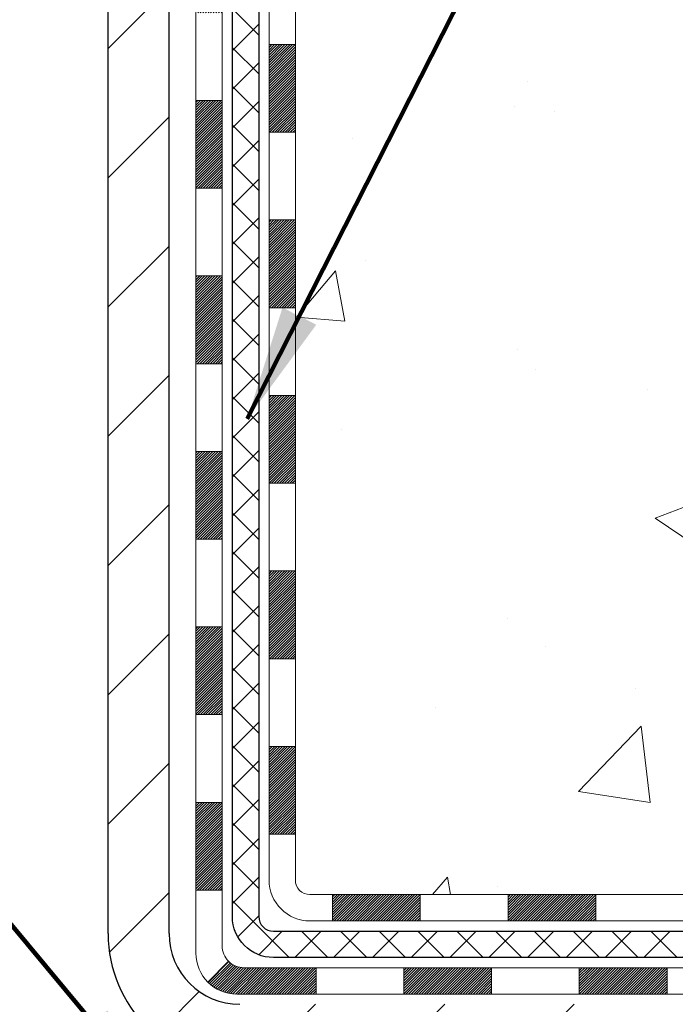
# Model space of a CAD drawing. Extents: x -7 to 3254, y -7 to 1977.
# Drawn here: x 25 to 26, y 10 to 13 of the extents above; entities that cross this region are included whole.
import ezdxf

# ---------------------------------------------------------------- set-up
doc = ezdxf.new("R2010")
doc.units = 0
doc.header["$LTSCALE"] = 5
doc.header["$MEASUREMENT"] = 0
for name, color, linetype, lineweight in [('CONCRETE - H', 130, 'CONTINUOUS', 9), ('DECK COAT - H', 20, 'CONTINUOUS', 20), ('DECK COAT - L', 22, 'CONTINUOUS', 18), ('MIG FOOT - H', 251, 'CONTINUOUS', 20), ('MIG FOOT - L', 7, 'CONTINUOUS', 30), ('PVC SIDESHEET - H', 170, 'CONTINUOUS', 20), ('PVC SIDESHEET - L', 150, 'CONTINUOUS', 25), ('TEXT - 4', 241, 'CONTINUOUS', 25)]:
    doc.layers.add(name, color=color, linetype=linetype, lineweight=lineweight)
doc.styles.add('ROMANS', font='romans', dxfattribs={"width": 0.9})
doc.dimstyles.get("Standard").update_dxf_attribs({"dimtxt": 0.18, "dimasz": 0.18, "dimexe": 0.18, "dimexo": 0.0625, "dimgap": 0.09, "dimtad": 0, "dimtih": 1, "dimtoh": 1, "dimdec": 4, "dimzin": 0, "dimdsep": 46, "dimtxsty": 'Standard', "dimcen": 0.09, "dimadec": 0, "dimazin": 0, "dimtfac": 1, "dimtdec": 4, "dimtofl": 0, "dimtmove": 0, "dimatfit": 3, "dimfxl": 1, "dimtolj": 1, "dimtzin": 0, "dimarcsym": 0})

msp = doc.modelspace()

# ---------------------------------------------------------------- hatches: boundary and pattern name
at = {"layer": 'CONCRETE - H'}
h = msp.add_hatch(dxfattribs=at)
h.set_pattern_fill('AR-CONC', color=256, scale=0.217)
h.set_pattern_definition([(49.99999999999999, (0, 0), (1.556454596243635, -0.1361721329122314), [0.16275, -1.79025]), (355, (0, 0), (-0.30109039394021, 1.632256930129026), [0.1302, -1.4322]), (100.45144446, (0.12970454777, -0.01134767648), (1.255364197397833, 1.496084780401926), [0.13831621664, -1.52147838304]), (46.18420000000002, (0, 0.434), (2.315913687557312, -0.3591768393209761), [0.244125, -2.685375]), (96.63563549, (0.19299273665, 0.40406852381), (2.028216422113076, 2.113837363680775), [0.20747444214, -2.282218859199999]), (351.1841639899999, (0, 0.434), (2.028216420768858, 2.113837362585878), [0.1953, -2.14830000217]), (21, (0.217, 0.3255), (1.295288303097062, -0.8736829927437852), [0.16275, -1.79025]), (326.0000000000001, (0.217, 0.3255), (0.5279942702698324, 1.573575597751671), [0.1302, -1.4322]), (71.45144474, (0.32494069118, 0.25269308442), (1.823282557504037, 0.6998926015897878), [0.1383162123, -1.52147838304]), (37.50000000000001, (0, 0), (0.02638688603852075, 0.7223796628139459), [0, -1.41484, 0, -1.4539, 0, -1.437625]), (7.499999999999999, (0, 0), (0.5708608962494625, 0.8558734147847217), [0, -0.82894, 0, -1.38229, 0, -0.547925]), (327.5, (-0.48391, 0), (1.158394686494127, -0.04894407166360407), [0, -0.5425, 0, -1.6926, 0, -2.24595]), (317.5, (-0.70091, 0), (1.265513987472978, 0.2172278116611295), [0, -0.70525, 0, -1.12406, 0, -1.59495])])
h.paths.add_polyline_path([(27.71179746864412, 14.17886453897778), (34.45651175435841, 14.17886453897778), (34.45651175435841, 15.67719787231111), (27.71179746864412, 15.67719787231111)], flags=9)
h.paths.add_polyline_path([(30.60170071972475, 11.59568748689976), (37.46598643401046, 11.59568748689976), (37.46598643401046, 13.0940208202331), (30.60170071972475, 13.0940208202331)], flags=9)
edge = h.paths.add_edge_path()
edge.add_line((34.31693532227305, 21.4289828247455), (34.32359207671725, 21.36103768183168))
edge.add_line((34.32359207671725, 21.36103768183168), (34.32666625377839, 21.2943335473982))
edge.add_line((34.32666625377839, 21.2943335473982), (34.3262406285232, 21.22886091212241))
edge.add_line((34.3262406285232, 21.22886091212241), (34.32239797601839, 21.16461026668165))
edge.add_line((34.32239797601839, 21.16461026668165), (34.31522107133068, 21.10157210175325))
edge.add_line((34.31522107133068, 21.10157210175325), (34.30479268952677, 21.03973690801455))
edge.add_line((34.30479268952677, 21.03973690801455), (34.29119560567339, 20.97909517614289))
edge.add_line((34.29119560567339, 20.97909517614289), (34.27451259483724, 20.91963739681561))
edge.add_line((34.27451259483724, 20.91963739681561), (34.25482643208505, 20.86135406071003))
edge.add_line((34.25482643208505, 20.86135406071003), (34.23221989248353, 20.80423565850352))
edge.add_line((34.23221989248353, 20.80423565850352), (34.20677575109939, 20.74827268087339))
edge.add_line((34.20677575109939, 20.74827268087339), (34.17857678299934, 20.69345561849698))
edge.add_line((34.17857678299934, 20.69345561849698), (34.1477057632501, 20.63977496205164))
edge.add_line((34.1477057632501, 20.63977496205164), (34.11424546691839, 20.5872212022147))
edge.add_line((34.11424546691839, 20.5872212022147), (34.07827866907092, 20.5357848296635))
edge.add_line((34.07827866907092, 20.5357848296635), (34.0398881447744, 20.48545633507538))
edge.add_line((34.0398881447744, 20.48545633507538), (33.99915666909556, 20.43622620912767))
edge.add_line((33.99915666909556, 20.43622620912767), (33.95616701710109, 20.38808494249771))
edge.add_line((33.95616701710109, 20.38808494249771), (33.91100196385772, 20.34102302586284))
edge.add_line((33.91100196385772, 20.34102302586284), (33.86374428443217, 20.29503094990039))
edge.add_line((33.86374428443217, 20.29503094990039), (33.81447675389114, 20.25009920528771))
edge.add_line((33.81447675389114, 20.25009920528771), (33.76328214730135, 20.20621828270214))
edge.add_line((33.76328214730135, 20.20621828270214), (33.71024323972951, 20.163378672821))
edge.add_line((33.71024323972951, 20.163378672821), (33.65544280624235, 20.12157086632163))
edge.add_line((33.65544280624235, 20.12157086632163), (33.59896362190657, 20.08078535388139))
edge.add_line((33.59896362190657, 20.08078535388139), (33.54088846178889, 20.04101262617759))
edge.add_line((33.54088846178889, 20.04101262617759), (33.48130010095602, 20.00224317388758))
edge.add_line((33.48130010095602, 20.00224317388758), (33.42028131447468, 19.9644674876887))
edge.add_line((33.42028131447468, 19.9644674876887), (33.35791487741158, 19.92767605825828))
edge.add_line((33.35791487741158, 19.92767605825828), (33.29428356483344, 19.89185937627366))
edge.add_line((33.29428356483344, 19.89185937627366), (33.22947015180697, 19.85700793241219))
edge.add_line((33.22947015180697, 19.85700793241219), (33.16355741339888, 19.82311221735119))
edge.add_line((33.16355741339888, 19.82311221735119), (33.0966281246759, 19.790162721768))
edge.add_line((33.0966281246759, 19.790162721768), (33.02876506070473, 19.75814993633997))
edge.add_line((33.02876506070473, 19.75814993633997), (32.96005099655208, 19.72706435174442))
edge.add_line((32.96005099655208, 19.72706435174442), (32.89056870728469, 19.69689645865871))
edge.add_line((32.89056870728469, 19.69689645865871), (32.82040096796925, 19.66763674776015))
edge.add_line((32.82040096796925, 19.66763674776015), (32.74963055367248, 19.6392757097261))
edge.add_line((32.74963055367248, 19.6392757097261), (32.6783402394611, 19.61180383523389))
edge.add_line((32.6783402394611, 19.61180383523389), (32.60661280040182, 19.58521161496085))
edge.add_line((32.60661280040182, 19.58521161496085), (32.53453101156136, 19.55948953958433))
edge.add_line((32.53453101156136, 19.55948953958433), (32.46217764800642, 19.53462809978166))
edge.add_line((32.46217764800642, 19.53462809978166), (32.38963548480373, 19.51061778623018))
edge.add_line((32.38963548480373, 19.51061778623018), (32.31698729702001, 19.48744908960723))
edge.add_line((32.31698729702001, 19.48744908960723), (32.24431585972195, 19.46511250059014))
edge.add_line((32.24431585972195, 19.46511250059014), (32.17170394797628, 19.44359850985626))
edge.add_line((32.17170394797628, 19.44359850985626), (32.09923433684972, 19.42289760808292))
edge.add_line((32.09923433684972, 19.42289760808292), (32.02698980140897, 19.40300028594745))
edge.add_line((32.02698980140897, 19.40300028594745), (31.95505311672076, 19.38389703412719))
edge.add_line((31.95505311672076, 19.38389703412719), (31.88350689853041, 19.36557826909889))
edge.add_line((31.88350689853041, 19.36557826909889), (31.8124086708009, 19.34802272136596))
edge.add_line((31.8124086708009, 19.34802272136596), (31.74176373533818, 19.33118480005345))
edge.add_line((31.74176373533818, 19.33118480005345), (31.6715708763311, 19.31501587884245))
edge.add_line((31.6715708763311, 19.31501587884245), (31.60182887796849, 19.29946733141401))
edge.add_line((31.60182887796849, 19.29946733141401), (31.5325365244392, 19.28449053144922))
edge.add_line((31.5325365244392, 19.28449053144922), (31.46369259993205, 19.27003685262914))
edge.add_line((31.46369259993205, 19.27003685262914), (31.39529588863589, 19.25605766863486))
edge.add_line((31.39529588863589, 19.25605766863486), (31.32734517473956, 19.24250435314742))
edge.add_line((31.32734517473956, 19.24250435314742), (31.25983924243189, 19.22932827984792))
edge.add_line((31.25983924243189, 19.22932827984792), (31.19277687590172, 19.21648082241742))
edge.add_line((31.19277687590172, 19.21648082241742), (31.12615685933789, 19.203913354537))
edge.add_line((31.12615685933789, 19.203913354537), (31.05997797692923, 19.19157724988772))
edge.add_line((31.05997797692923, 19.19157724988772), (30.99423901286459, 19.17942388215066))
edge.add_line((30.99423901286459, 19.17942388215066), (30.9289387513328, 19.1674046250069))
edge.add_line((30.9289387513328, 19.1674046250069), (30.8640759765227, 19.15547085213749))
edge.add_line((30.8640759765227, 19.15547085213749), (30.79964947262312, 19.14357393722351))
edge.add_line((30.79964947262312, 19.14357393722351), (30.73565802382291, 19.13166525394605))
edge.add_line((30.73565802382291, 19.13166525394605), (30.6721004143109, 19.11969617598616))
edge.add_line((30.6721004143109, 19.11969617598616), (30.60897542827593, 19.10761807702491))
edge.add_line((30.60897542827593, 19.10761807702491), (30.54628184990684, 19.09538233074339))
edge.add_line((30.54628184990684, 19.09538233074339), (30.48401846339247, 19.08294031082267))
edge.add_line((30.48401846339247, 19.08294031082267), (30.42218405292164, 19.07024339094381))
edge.add_line((30.42218405292164, 19.07024339094381), (30.36077740268322, 19.05724294478789))
edge.add_line((30.36077740268322, 19.05724294478789), (30.29979729686601, 19.04389034603597))
edge.add_line((30.29979729686601, 19.04389034603597), (30.23924251965887, 19.03013696836914))
edge.add_line((30.23924251965887, 19.03013696836914), (30.17911185525064, 19.01593418546846))
edge.add_line((30.17911185525064, 19.01593418546846), (30.11940408783015, 19.001233371015))
edge.add_line((30.11940408783015, 19.001233371015), (30.06011800158624, 18.98598589868985))
edge.add_line((30.06011800158624, 18.98598589868985), (30.00125238070774, 18.97014314217406))
edge.add_line((30.00125238070774, 18.97014314217406), (29.9428060093835, 18.9536564751487))
edge.add_line((29.9428060093835, 18.9536564751487), (29.88477767180235, 18.93647727129487))
edge.add_line((29.88477767180235, 18.93647727129487), (29.82716615215313, 18.91855690429362))
edge.add_line((29.82716615215313, 18.91855690429362), (29.76997023462468, 18.89984674782602))
edge.add_line((29.76997023462468, 18.89984674782602), (29.71318870340584, 18.88029817557315))
edge.add_line((29.71318870340584, 18.88029817557315), (29.65682034268544, 18.85986256121608))
edge.add_line((29.65682034268544, 18.85986256121608), (29.60086393665232, 18.83849127843589))
edge.add_line((29.60086393665232, 18.83849127843589), (29.54531826949531, 18.81613570091364))
edge.add_line((29.54531826949531, 18.81613570091364), (29.49018212540327, 18.7927472023304))
edge.add_line((29.49018212540327, 18.7927472023304), (29.43545428856502, 18.76827715636725))
edge.add_line((29.43545428856502, 18.76827715636725), (29.3811335431694, 18.74267693670526))
edge.add_line((29.3811335431694, 18.74267693670526), (29.32721867340525, 18.7158979170255))
edge.add_line((29.32721867340525, 18.7158979170255), (29.27370846346141, 18.68789147100905))
edge.add_line((29.27370846346141, 18.68789147100905), (29.22060169752671, 18.65860897233697))
edge.add_line((29.22060169752671, 18.65860897233697), (29.16789715979, 18.62800179469034))
edge.add_line((29.16789715979, 18.62800179469034), (29.1155936344401, 18.59602131175022))
edge.add_line((29.1155936344401, 18.59602131175022), (29.06368992285929, 18.56261893746908))
edge.add_line((29.06368992285929, 18.56261893746908), (29.01219383516218, 18.52776718654118))
edge.add_line((29.01219383516218, 18.52776718654118), (28.96113693361263, 18.4914942072339))
edge.add_line((28.96113693361263, 18.4914942072339), (28.91055464917321, 18.45383720929066))
edge.add_line((28.91055464917321, 18.45383720929066), (28.8604824128065, 18.41483340245489))
edge.add_line((28.8604824128065, 18.41483340245489), (28.81095565547504, 18.37451999646999))
edge.add_line((28.81095565547504, 18.37451999646999), (28.76200980814142, 18.33293420107939))
edge.add_line((28.76200980814142, 18.33293420107939), (28.71368030176818, 18.2901132260265))
edge.add_line((28.71368030176818, 18.2901132260265), (28.66600256731791, 18.24609428105475))
edge.add_line((28.66600256731791, 18.24609428105475), (28.61901203575315, 18.20091457590755))
edge.add_line((28.61901203575315, 18.20091457590755), (28.57274413803648, 18.15461132032831))
edge.add_line((28.57274413803648, 18.15461132032831), (28.52723430513047, 18.10722172406047))
edge.add_line((28.52723430513047, 18.10722172406047), (28.48251796799767, 18.05878299684743))
edge.add_line((28.48251796799767, 18.05878299684743), (28.43863055760065, 18.00933234843261))
edge.add_line((28.43863055760065, 18.00933234843261), (28.39560750490197, 17.95890698855943))
edge.add_line((28.39560750490197, 17.95890698855943), (28.35348424086422, 17.90754412697132))
edge.add_line((28.35348424086422, 17.90754412697132), (28.31229619644993, 17.85528097341168))
edge.add_line((28.31229619644993, 17.85528097341168), (28.27207880262169, 17.80215473762394))
edge.add_line((28.27207880262169, 17.80215473762394), (28.23286749034204, 17.74820262935151))
edge.add_line((28.23286749034204, 17.74820262935151), (28.19469769057357, 17.69346185833781))
edge.add_line((28.19469769057357, 17.69346185833781), (28.15760483427884, 17.63796963432627))
edge.add_line((28.15760483427884, 17.63796963432627), (28.1216243524204, 17.58176316706029))
edge.add_line((28.1216243524204, 17.58176316706029), (28.08679167596084, 17.5248796662833))
edge.add_line((28.08679167596084, 17.5248796662833), (28.05314223586269, 17.46735634173872))
edge.add_line((28.05314223586269, 17.46735634173872), (28.02071146308855, 17.40923040316996))
edge.add_line((28.02071146308855, 17.40923040316996), (27.98953478860096, 17.35053906032044))
edge.add_line((27.98953478860096, 17.35053906032044), (27.9596476433625, 17.29131952293358))
edge.add_line((27.9596476433625, 17.29131952293358), (27.93108545833573, 17.23160900075279))
edge.add_line((27.93108545833573, 17.23160900075279), (27.90388366448321, 17.17144470352151))
edge.add_line((27.90388366448321, 17.17144470352151), (27.8780776927675, 17.11086384098313))
edge.add_line((27.8780776927675, 17.11086384098313), (27.85370297415119, 17.04990362288109))
edge.add_line((27.85370297415119, 17.04990362288109), (27.83079493959681, 16.9886012589588))
edge.add_line((27.83079493959681, 16.9886012589588), (27.80938902006696, 16.92699395895968))
edge.add_line((27.80938902006696, 16.92699395895968), (27.78952064652418, 16.86511893262714))
edge.add_line((27.78952064652418, 16.86511893262714), (27.77122524993104, 16.80301338970461))
edge.add_line((27.77122524993104, 16.80301338970461), (27.75453826125012, 16.7407145399355))
edge.add_line((27.75453826125012, 16.7407145399355), (27.73949511144396, 16.67825959306323))
edge.add_line((27.73949511144396, 16.67825959306323), (27.72613123147514, 16.61568575883123))
edge.add_line((27.72613123147514, 16.61568575883123), (27.71447560608491, 16.55302732183261))
edge.add_line((27.71447560608491, 16.55302732183261), (27.70452006653791, 16.49030170724824))
edge.add_line((27.70452006653791, 16.49030170724824), (27.69624316112069, 16.42752031274217))
edge.add_line((27.69624316112069, 16.42752031274217), (27.68962342142689, 16.3646945284036))
edge.add_line((27.68962342142689, 16.3646945284036), (27.68463937905017, 16.30183574432175))
edge.add_line((27.68463937905017, 16.30183574432175), (27.68126956558418, 16.23895535058582))
edge.add_line((27.68126956558418, 16.23895535058582), (27.67949251262259, 16.176064737285))
edge.add_line((27.67949251262259, 16.176064737285), (27.67928675175904, 16.11317529450852))
edge.add_line((27.67928675175904, 16.11317529450852), (27.6806308145872, 16.05029841234557))
edge.add_line((27.6806308145872, 16.05029841234557), (27.68350323270072, 15.98744548088535))
edge.add_line((27.68350323270072, 15.98744548088535), (27.68788253769326, 15.92462789021708))
edge.add_line((27.68788253769326, 15.92462789021708), (27.69374726115846, 15.86185703042995))
edge.add_line((27.69374726115846, 15.86185703042995), (27.70107593468999, 15.79914429161319))
edge.add_line((27.70107593468999, 15.79914429161319), (27.70984708988151, 15.73650106385597))
edge.add_line((27.70984708988151, 15.73650106385597), (27.72003925832666, 15.67393873724752))
edge.add_line((27.72003925832666, 15.67393873724752), (27.73163097161912, 15.61146870187705))
edge.add_line((27.73163097161912, 15.61146870187705), (27.74460076135252, 15.54910234783374))
edge.add_line((27.74460076135252, 15.54910234783374), (27.75892715912053, 15.48685106520682))
edge.add_line((27.75892715912053, 15.48685106520682), (27.7745886965168, 15.42472624408548))
edge.add_line((27.7745886965168, 15.42472624408548), (27.791563905135, 15.36273927455892))
edge.add_line((27.791563905135, 15.36273927455892), (27.80983131656876, 15.30090154671637))
edge.add_line((27.80983131656876, 15.30090154671637), (27.82936946241177, 15.23922445064701))
edge.add_line((27.82936946241177, 15.23922445064701), (27.85015687425765, 15.17771937644006))
edge.add_line((27.85015687425765, 15.17771937644006), (27.87217208370008, 15.11639771418472))
edge.add_line((27.87217208370008, 15.11639771418472), (27.89539362233271, 15.05527085397019))
edge.add_line((27.89539362233271, 15.05527085397019), (27.91980002174919, 14.99435018588569))
edge.add_line((27.91980002174919, 14.99435018588569), (27.94536981354319, 14.93364710002041))
edge.add_line((27.94536981354319, 14.93364710002041), (27.97208152930835, 14.87317298646356))
edge.add_line((27.97208152930835, 14.87317298646356), (27.99991370063833, 14.81293923530435))
edge.add_line((27.99991370063833, 14.81293923530435), (28.0288448591268, 14.75295723663198))
edge.add_line((28.0288448591268, 14.75295723663198), (28.05885353636739, 14.69323838053565))
edge.add_line((28.05885353636739, 14.69323838053565), (28.08991826395378, 14.63379405710458))
edge.add_line((28.08991826395378, 14.63379405710458), (28.12201757347962, 14.57463565642796))
edge.add_line((28.12201757347962, 14.57463565642796), (28.15512999653856, 14.51577456859501))
edge.add_line((28.15512999653856, 14.51577456859501), (28.18923406472425, 14.45722218369492))
edge.add_line((28.18923406472425, 14.45722218369492), (28.22430830963036, 14.39898989181691))
edge.add_line((28.22430830963036, 14.39898989181691), (28.26033126285055, 14.34108908305017))
edge.add_line((28.26033126285055, 14.34108908305017), (28.29728145597845, 14.28353114748392))
edge.add_line((28.29728145597845, 14.28353114748392), (28.33513742060774, 14.22632747520735))
edge.add_line((28.33513742060774, 14.22632747520735), (28.37387768833207, 14.16948945630968))
edge.add_line((28.37387768833207, 14.16948945630968), (28.41348079074509, 14.1130284808801))
edge.add_line((28.41348079074509, 14.1130284808801), (28.45392525944047, 14.05695593900783))
edge.add_line((28.45392525944047, 14.05695593900783), (28.49518962601185, 14.00128322078207))
edge.add_line((28.49518962601185, 14.00128322078207), (28.53725242205288, 13.94602171629202))
edge.add_line((28.53725242205288, 13.94602171629202), (28.58009217915724, 13.89118281562689))
edge.add_line((28.58009217915724, 13.89118281562689), (28.62368742891858, 13.83677790887588))
edge.add_line((28.62368742891858, 13.83677790887588), (28.66801670293054, 13.78281838612821))
edge.add_line((28.66801670293054, 13.78281838612821), (28.71305853278679, 13.72931563747306))
edge.add_line((28.71305853278679, 13.72931563747306), (28.75879145008098, 13.67628105299966))
edge.add_line((28.75879145008098, 13.67628105299966), (28.80519398640677, 13.62372602279721))
edge.add_line((28.80519398640677, 13.62372602279721), (28.85224467335781, 13.5716619369549))
edge.add_line((28.85224467335781, 13.5716619369549), (28.89992204252777, 13.52010018556194))
edge.add_line((28.89992204252777, 13.52010018556194), (28.94820462551029, 13.46905215870755))
edge.add_line((28.94820462551029, 13.46905215870755), (28.99707095389903, 13.41852924648093))
edge.add_line((28.99707095389903, 13.41852924648093), (29.04649955928764, 13.36854283897127))
edge.add_line((29.04649955928764, 13.36854283897127), (29.09646897326979, 13.31910432626779))
edge.add_line((29.09646897326979, 13.31910432626779), (29.14695772743914, 13.27022509845969))
edge.add_line((29.14695772743914, 13.27022509845969), (29.19794429804056, 13.22191644992738))
edge.add_line((29.19794429804056, 13.22191644992738), (29.24939959184624, 13.17417658595845))
edge.add_line((29.24939959184624, 13.17417658595845), (29.30127932038194, 13.12697743629947))
edge.add_line((29.30127932038194, 13.12697743629947), (29.35353737832753, 13.08028778901656))
edge.add_line((29.35353737832753, 13.08028778901656), (29.4061276603629, 13.03407643217584))
edge.add_line((29.4061276603629, 13.03407643217584), (29.45900406116792, 12.98831215384344))
edge.add_line((29.45900406116792, 12.98831215384344), (29.51212047542247, 12.94296374208548))
edge.add_line((29.51212047542247, 12.94296374208548), (29.56543079780642, 12.8979999849681))
edge.add_line((29.56543079780642, 12.8979999849681), (29.61888892299967, 12.8533896705574))
edge.add_line((29.61888892299967, 12.8533896705574), (29.67244874568208, 12.80910158691953))
edge.add_line((29.67244874568208, 12.80910158691953), (29.72606416053354, 12.76510452212061))
edge.add_line((29.72606416053354, 12.76510452212061), (29.77968906223391, 12.72136726422676))
edge.add_line((29.77968906223391, 12.72136726422676), (29.83327734546309, 12.6778586013041))
edge.add_line((29.83327734546309, 12.6778586013041), (29.88678290490095, 12.63454732141877))
edge.add_line((29.88678290490095, 12.63454732141877), (29.94015963522737, 12.59140221263688))
edge.add_line((29.94015963522737, 12.59140221263688), (29.99336143112222, 12.54839206302457))
edge.add_line((29.99336143112222, 12.54839206302457), (30.04634218726539, 12.50548566064795))
edge.add_line((30.04634218726539, 12.50548566064795), (30.09905579833675, 12.46265179357316))
edge.add_line((30.09905579833675, 12.46265179357316), (30.15145615901618, 12.41985924986631))
edge.add_line((30.15145615901618, 12.41985924986631), (30.20349716398357, 12.37707681759354))
edge.add_line((30.20349716398357, 12.37707681759354), (30.25513270791878, 12.33427328482097))
edge.add_line((30.25513270791878, 12.33427328482097), (30.3063166855017, 12.29141743961472))
edge.add_line((30.3063166855017, 12.29141743961472), (30.35700299141221, 12.24847807004092))
edge.add_line((30.35700299141221, 12.24847807004092), (30.40714552033018, 12.20542396416569))
edge.add_line((30.40714552033018, 12.20542396416569), (30.45669816693549, 12.16222391005517))
edge.add_line((30.45669816693549, 12.16222391005517), (30.50561482590802, 12.11884669577547))
edge.add_line((30.50561482590802, 12.11884669577547), (30.55384939192765, 12.07526110939272))
edge.add_line((30.55384939192765, 12.07526110939272), (30.60135575967426, 12.03143593897305))
edge.add_line((30.60135575967426, 12.03143593897305), (30.64808782382773, 11.98733997258258))
edge.add_line((30.64808782382773, 11.98733997258258), (30.69399947906793, 11.94294199828744))
edge.add_line((30.69399947906793, 11.94294199828744), (30.73904462007474, 11.89821080415374))
edge.add_line((30.73904462007474, 11.89821080415374), (30.78317714152805, 11.85311517824763))
edge.add_line((30.78317714152805, 11.85311517824763), (30.82635093810773, 11.80762390863522))
edge.add_line((30.82635093810773, 11.80762390863522), (30.86851990449365, 11.76170578338263))
edge.add_line((30.86851990449365, 11.76170578338263), (30.9096379353657, 11.715329590556))
edge.add_line((30.9096379353657, 11.715329590556), (30.94965892540376, 11.66846411822145))
edge.add_line((30.94965892540376, 11.66846411822145), (30.9885367692877, 11.6210781544451))
edge.add_line((30.9885367692877, 11.6210781544451), (31.0262253616974, 11.57314048729308))
edge.add_line((31.0262253616974, 11.57314048729308), (31.06267859731275, 11.52461990483151))
edge.add_line((31.06267859731275, 11.52461990483151), (31.09785037081361, 11.47548519512652))
edge.add_line((31.09785037081361, 11.47548519512652), (31.13169457687988, 11.42570514624424))
edge.add_line((31.13169457687988, 11.42570514624424), (31.16416511019141, 11.37524854625079))
edge.add_line((31.16416511019141, 11.37524854625079), (31.19521586542811, 11.32408418321229))
edge.add_line((31.19521586542811, 11.32408418321229), (31.22480073726983, 11.27218084519487))
edge.add_line((31.22480073726983, 11.27218084519487), (31.25287362039647, 11.21950732026466))
edge.add_line((31.25287362039647, 11.21950732026466), (31.2793884094879, 11.16603239648779))
edge.add_line((31.2793884094879, 11.16603239648779), (31.30429899922399, 11.11172486193036))
edge.add_line((31.30429899922399, 11.11172486193036), (31.32755928428464, 11.05655350465852))
edge.add_line((31.32755928428464, 11.05655350465852), (31.3491231593497, 11.00048711273839))
edge.add_line((31.3491231593497, 11.00048711273839), (31.36894451909907, 10.94349447423609))
edge.add_line((31.36894451909907, 10.94349447423609), (31.38697725821263, 10.88554437721775))
edge.add_line((31.38697725821263, 10.88554437721775), (31.40317527137024, 10.82660560974949))
edge.add_line((31.40317527137024, 10.82660560974949), (31.41751910813155, 10.76665673335684))
edge.add_line((31.41751910813155, 10.76665673335684), (31.43033535719196, 10.70580319062712))
edge.add_line((31.43033535719196, 10.70580319062712), (31.44219233055431, 10.64423905605869))
edge.add_line((31.44219233055431, 10.64423905605869), (31.45366328650555, 10.58216021778809))
edge.add_line((31.45366328650555, 10.58216021778809), (31.46532148333268, 10.51976256395186))
edge.add_line((31.46532148333268, 10.51976256395186), (31.47774017932265, 10.45724198268655))
edge.add_line((31.47774017932265, 10.45724198268655), (31.49149263276244, 10.39479436212869))
edge.add_line((31.49149263276244, 10.39479436212869), (31.50715210193903, 10.3326155904148))
edge.add_line((31.50715210193903, 10.3326155904148), (31.52529184513939, 10.27090155568145))
edge.add_line((31.52529184513939, 10.27090155568145), (31.54648512065049, 10.20984814606515))
edge.add_line((31.54648512065049, 10.20984814606515), (31.57130518675931, 10.14965124970246))
edge.add_line((31.57130518675931, 10.14965124970246), (31.60032530175281, 10.0905067547299))
edge.add_line((31.60032530175281, 10.0905067547299), (31.63411872391797, 10.03261054928402))
edge.add_line((31.63411872391797, 10.03261054928402), (31.67325871154176, 9.976158521499315))
edge.add_line((31.67325871154176, 9.976158521499315), (31.18025554354395, 9.976158521499997))
edge.add_line((31.18025554354395, 9.976158521499997), (31.18025402756464, 10.17300853001313))
edge.add_line((31.18025402756464, 10.17300853001313), (30.51057335951973, 10.17300853001313))
edge.add_arc((30.51057335982011, 10.21237853229535), 0.03937000228221662, 239.99490622574478, 269.9999995628391, ccw=False)
edge.add_line((30.49088532756699, 10.1782848603649), (30.35512441994675, 10.25666645686056))
edge.add_arc((30.30000945190188, 10.16119753001295), 0.1102360000000948, 60.00181964785741, 89.99999999984306)
edge.add_line((30.30000945190218, 10.27143353001304), (29.39205151087313, 10.27143353001304))
edge.add_arc((29.39205151117809, 10.31080353232687), 0.0393700023138326, 239.9949062407205, 269.99999955619006, ccw=False)
edge.add_line((29.37236347891806, 10.27670986036389), (28.69227629275909, 10.66935786312251))
edge.add_arc((28.6322793839866, 10.56543303000785), 0.1200000000006938, 60.00170426860411, 89.99999999984905)
edge.add_line((28.63227938398691, 10.68543303000854), (28.42083800142714, 10.68543303000888))
edge.add_arc((28.42083800173171, 10.72480303154145), 0.03937000153257337, 224.9937611147959, 269.99999955675366, ccw=False)
edge.add_line((28.39299617549673, 10.6969672679885), (28.27653268331929, 10.81343076016606))
edge.add_arc((28.02683070901142, 10.56372878585796), 0.3531319186176869, 45.00000000002549, 76.09799910886395)
edge.add_arc((27.73754611592947, 9.394959012418099), 1.557170273115275, 76.09799910896278, 103.902000891072)
edge.add_arc((27.44826152284666, 10.5637287858574), 0.35313191861803, 103.902000891133, 132.1169401458486)
edge.add_line((27.21143502714492, 10.8256741291649), (27.08209302440929, 10.69696423603693))
edge.add_arc((27.0542542299968, 10.72480303065732), 0.03937000076526407, 269.9955881795919, 314.9999997860674, ccw=False)
edge.add_line((27.05425119847555, 10.68543303000877), (25.34334609599159, 10.68543303000877))
edge.add_arc((25.34334912814598, 10.72480303009126), 0.03937000019925919, 180.0000001201117, 269.99558725810505, ccw=False)
edge.add_line((25.30397912794672, 10.72480303000873), (25.30397912794407, 18.78269515564978))
edge.add_arc((25.34334912794397, 18.78269515564987), 0.03936999999989142, 107.30237723718881, 180.0000000001396, ccw=False)
edge.add_arc((25.20403708717545, 19.22990926948625), 0.4290404058596961, 287.3023772372308, 306.9749010397204)
edge.add_arc((25.12755074736735, 19.29201736162556), 0.525199596184135, 309.5666441756271, 345.6920565175213)
edge.add_arc((24.0576005609682, 19.57887238844242), 1.632909065609096, 345.2170686115375, 355.1808035833554)
edge.add_arc((24.32676703314572, 19.34494446400392), 1.361411651893233, 4.074979495407302, 18.3350539601582)
edge.add_arc((25.19229641087745, 19.63749936877399), 0.4478254090914464, 17.6402559385001, 71.8710970827304)
edge.add_arc((25.36237417944121, 20.1146829330204), 0.06004988997899494, 193.4822306558128, 239.2153921070368, ccw=False)
edge.add_line((25.30397912794407, 20.10068267419649), (25.30397912794407, 20.28991772305505))
edge.add_line((25.30397912794407, 20.28991772305505), (25.20555412794442, 20.28991772305505))
edge.add_line((25.20555412794442, 20.28991772305505), (25.2055541279444, 20.29447027917513))
edge.add_arc((25.24492412794438, 20.29447027917535), 0.03936999999998784, 122.90315213932621, 180.0000000003155, ccw=False)
edge.add_line((25.22353753130855, 20.32752493670398), (25.53875547176435, 20.53147316817683))
edge.add_arc((25.35778338483803, 20.7326231624162), 0.2705775608378537, 311.977311094069, 358.5307111492639)
edge.add_line((25.62827198315449, 20.72568525136455), (25.91618466336647, 20.72568525136455))
edge.add_arc((25.91738850490989, 20.80322156730142), 0.0775456608942338, 269.11048781214, 360.8895121878601)
edge.add_line((25.99492482084676, 20.80442540884485), (25.99492178884799, 20.9290485098129))
edge.add_line((25.99492178884799, 20.9290485098129), (30.0620400679897, 20.9290813523466))
edge.add_line((30.0620400679897, 20.9290813523466), (30.0620400679897, 21.4290156672792))
edge.add_line((30.0620400679897, 21.4290156672792), (34.31693532227305, 21.4289828247455))
h.paths.add_polyline_path([(26.71285037106471, 19.51470925937357), (29.19285037106471, 19.51470925937357), (29.19285037106471, 20.49637592604024), (26.71285037106471, 20.49637592604024)], flags=24)
at = {"layer": 'DECK COAT - H'}
h = msp.add_hatch(dxfattribs=at)
h.set_pattern_fill('ANSI31', color=256, scale=0.03937, style=0)
h.set_pattern_definition([(45, (-159.2241373510113, 98.87930151926605), (-0.003479849246914297, 0.003479849246914297), [])])
h.paths.add_polyline_path([(25.23311009599189, 12.97416658737973), (25.30397609599191, 12.97416658737973), (25.3039760959918, 12.73794658737972), (25.23311009599178, 12.73794658737972)])
h.paths.add_polyline_path([(25.23311009599212, 13.44660658737973), (25.30397609599214, 13.44660658737973), (25.30397609599203, 13.21038658737973), (25.233110095992, 13.21038658737973)])
h.paths.add_polyline_path([(25.23311009599246, 13.91904658737974), (25.30397609599237, 13.91904658737974), (25.30397609599225, 13.68282658737974), (25.23311009599223, 13.68282658737974)])
h.paths.add_polyline_path([(25.23311009599269, 14.39148658737975), (25.3039760959926, 14.39148658737975), (25.30397609599248, 14.15526658737974), (25.23311009599246, 14.15526658737974)])
h.paths.add_polyline_path([(25.23311009599291, 14.86392658737975), (25.30397609599294, 14.86392658737975), (25.30397609599271, 14.62770658737975), (25.2331100959928, 14.62770658737975)])
h.paths.add_polyline_path([(25.23311009599314, 15.33636658737976), (25.30397609599316, 15.33636658737976), (25.30397609599294, 15.10014658737975), (25.23311009599303, 15.10014658737975)])
h.paths.add_polyline_path([(25.23311009599337, 15.80880658737976), (25.30397609599339, 15.80880658737976), (25.30397609599328, 15.57258658737976), (25.23311009599325, 15.57258658737976)])
h.paths.add_polyline_path([(25.2331100959936, 16.28124658737977), (25.30397609599362, 16.28124658737977), (25.30397609599351, 16.04502658737977), (25.23311009599348, 16.04502658737977)])
h.paths.add_polyline_path([(25.23311009599382, 16.75368658737978), (25.30397609599385, 16.75368658737978), (25.30397609599373, 16.51746658737977), (25.23311009599371, 16.51746658737977)])
h.paths.add_polyline_path([(25.0362600959956, 12.823452715999), (25.10712609599199, 12.823452715999), (25.10712609599187, 12.58723271599899), (25.03626009599515, 12.58723271599899)])
h.paths.add_polyline_path([(25.03626009599662, 13.295892715999), (25.10712609599233, 13.295892715999), (25.10712609599221, 13.059672715999), (25.03626009599617, 13.059672715999)])
h.paths.add_polyline_path([(25.03626009599765, 13.76833271599901), (25.10712609599256, 13.76833271599901), (25.10712609599244, 13.53211271599901), (25.03626009599708, 13.53211271599901)])
h.paths.add_polyline_path([(25.03626009599856, 14.24077271599901), (25.1071260959929, 14.24077271599901), (25.10712609599267, 14.00455271599901), (25.0362600959981, 14.00455271599901)])
h.paths.add_polyline_path([(25.03626009599947, 14.71321271599902), (25.10712609599312, 14.71321271599902), (25.10712609599301, 14.47699271599902), (25.03626009599901, 14.47699271599902)])
h.paths.add_polyline_path([(25.03626009600049, 15.18565271599903), (25.10712609599335, 15.18565271599903), (25.10712609599324, 14.94943271599902), (25.03626009600003, 14.94943271599902)])
h.paths.add_polyline_path([(25.03626009600151, 15.65809271599903), (25.10712609599369, 15.65809271599903), (25.10712609599358, 15.42187271599903), (25.03626009600106, 15.42187271599903)])
h.paths.add_polyline_path([(25.03626009600242, 16.13053271599904), (25.10712609599403, 16.13053271599904), (25.10712609599381, 15.89431271599904), (25.03626009600197, 15.89431271599904)])
h.paths.add_polyline_path([(25.03626009600345, 16.60297271599904), (25.10712609599426, 16.60297271599904), (25.10712609599415, 16.36675271599904), (25.03626009600288, 16.36675271599904)])
h.paths.add_polyline_path([(25.03626009600447, 17.07541271599905), (25.10712609599449, 17.07541271599905), (25.10712609599437, 16.83919271599905), (25.0362600960039, 16.83919271599905)])
h = msp.add_hatch(dxfattribs=at)
h.set_pattern_fill('ANSI31', color=256, scale=0.03937, style=0)
h.set_pattern_definition([(45, (-159.2241373510116, -106.6585320194221), (-0.003479849246914297, 0.003479849246914297), [])])
h.paths.add_polyline_path([(25.23311009599087, 11.08440819398004), (25.30397609599089, 11.08440819397981), (25.30397609599078, 10.84818819397981), (25.23311009599075, 10.84818819398004)])
h.paths.add_polyline_path([(25.23311009599109, 11.55684819398004), (25.30397609599112, 11.55684819397982), (25.303976095991, 11.32062819397981), (25.23311009599109, 11.32062819398004)])
h.paths.add_polyline_path([(25.23311009599144, 12.02928658737972), (25.30397609599135, 12.02928658737972), (25.30397609599135, 11.79306819397982), (25.23311009599132, 11.79306819398005)])
h.paths.add_polyline_path([(25.23311009599166, 12.50172658737972), (25.30397609599169, 12.50172658737972), (25.30397609599157, 12.26550658737972), (25.23311009599155, 12.26550658737972)])
h.paths.add_polyline_path([(25.03626009599276, 11.40613271599898), (25.10712609599119, 11.40613271599898), (25.10712609599108, 11.16991271599898), (25.03626009599219, 11.16991271599898)])
h.paths.add_polyline_path([(25.03626009599367, 11.87857271599898), (25.10712609599142, 11.87857271599898), (25.1071260959913, 11.64235271599898), (25.03626009599321, 11.64235271599898)])
h.paths.add_polyline_path([(25.03626009599469, 12.35101271599899), (25.10712609599176, 12.35101271599899), (25.10712609599153, 12.11479271599899), (25.03626009599424, 12.11479271599899)])
h = msp.add_hatch(dxfattribs=at)
h.set_pattern_fill('ANSI31', color=256, scale=0.03937, style=0)
h.set_pattern_definition([(45, (-155.4370783332935, -151.3010245492416), (-0.003479849246914297, 0.003479849246914297), [])])
h.paths.add_polyline_path([(25.87652318397323, 10.68543303000877), (26.11274318397301, 10.68543303000877), (26.11274318397301, 10.61456703000874), (25.87652318397323, 10.61456703000874)])
h.paths.add_polyline_path([(26.06825508397316, 10.48858303000873), (26.30447508397293, 10.48858303000873), (26.30447508397293, 10.4177170300087), (26.06825508397316, 10.4177170300087)])
h.paths.add_polyline_path([(25.59581508397315, 10.48858303000873), (25.83203508397293, 10.48858303000873), (25.83203508397293, 10.4177170300087), (25.59581508397315, 10.4177170300087)])
edge = h.paths.add_edge_path()
edge.add_arc((25.16618109599057, 10.54763803000867), 0.05905499999999223, 225.0000000000195, 270.0000000000276)
edge.add_line((25.16618109599068, 10.48858303000873), (25.35959508397292, 10.48858303000873))
edge.add_line((25.35959508397292, 10.48858303000873), (25.35959508397292, 10.4177170300087))
edge.add_line((25.35959508397292, 10.4177170300087), (25.14649609599093, 10.4177170300087))
edge.add_arc((25.14649609598945, 10.52795303000232), 0.1102359999936198, 224.9999999980676, 270.00000000072384, ccw=False)
edge.add_line((25.06854747286053, 10.45000440687852), (25.12442290502776, 10.50587983904563))
h.paths.add_polyline_path([(25.03626009599174, 10.9336927159992), (25.10712609599085, 10.93352408297721), (25.10712609599074, 10.69730408297721), (25.03626009599128, 10.6974727159992)])
h.paths.add_polyline_path([(25.40408318397323, 10.68543303000877), (25.640303183973, 10.68543303000877), (25.640303183973, 10.61456703000874), (25.40408318397323, 10.61456703000874)])
at = {"layer": 'MIG FOOT - H'}
h = msp.add_hatch(dxfattribs=at)
h.set_pattern_fill('ANSI31', color=256, scale=1.9685, style=0)
h.set_pattern_definition([(45, (-924.607808798763, -446.133683900745), (-0.1739924623457148, 0.1739924623457148), [])])
h.paths.add_polyline_path([(24.96404158397235, 20.19181802149092), (24.80004158397236, 20.19181802149092), (24.80004158397281, 19.62931802149092), (24.9640415839728, 19.62931802149092)])
edge = h.paths.add_edge_path()
edge.add_line((24.96404158397189, 19.25431802149092), (24.80004158397304, 19.25431802149092))
edge.add_line((24.80004158397304, 19.25431802149092), (24.8000415839727, 10.58048802149108))
edge.add_arc((25.15437158397282, 10.58048802149108), 0.3543300000001182, 180.0000000000092, 269.9999999999816)
edge.add_line((25.1543715839727, 10.22615802149119), (27.51879155297254, 10.22615802149119))
edge.add_line((27.51879155297254, 10.22615802149119), (27.51879155297232, 10.39015802149117))
edge.add_line((27.51879155297232, 10.39015802149117), (25.15437158397268, 10.39015802149117))
edge.add_arc((25.15437158397259, 10.58048802149108), 0.1903299999999604, 179.9999999999829, 270.0000000000342, ccw=False)
edge.add_line((24.96404158397269, 10.58048802149108), (24.96404158397189, 19.2543180214908))
h.paths.add_polyline_path([(28.48754158397256, 10.39015802149117), (27.95629461497245, 10.39015802149095), (27.95629461497234, 10.22615802149096), (28.48754158397256, 10.22615802149119)])
at = {"layer": 'PVC SIDESHEET - H'}
h = msp.add_hatch(dxfattribs=at)
h.set_pattern_fill('ANSI37', color=256, scale=0.59055, style=0)
h.set_pattern_definition([(45, (-159.2241373510113, 98.87930151926605), (-0.05219773870371446, 0.05219773870371446), []), (135, (-159.2241373510113, 98.87930151926605), (-0.05219773870371446, -0.05219773870371446), [])])
edge = h.paths.add_edge_path()
edge.add_line((25.13468509599107, 10.62637803000882), (25.13468509599176, 18.84523744794728))
edge.add_line((25.13468509599164, 18.84523744794717), (25.20555109598587, 18.84523744794717))
edge.add_line((25.20555109598598, 18.84523744794717), (25.2055510959911, 10.62637803000871))
edge.add_arc((25.24492109599095, 10.6263780300086), 0.0393699999999626, 539.999999999876, 630.0000000000828)
edge.add_line((25.24492109599106, 10.58700803000863), (27.09502016835157, 10.58700803000863))
edge.add_arc((27.09502016835157, 10.6263780300086), 0.03936999999984891, 270, 315)
edge.add_line((27.12285896232677, 10.59853923603339), (27.26815350152097, 10.74383377522747))
edge.add_arc((27.44825849088991, 10.56372878585842), 0.254706918616741, 463.9020008910764, 495, ccw=False)
edge.add_arc((27.73754308397329, 9.394959012419008), 1.458745273114345, 450.00000000000114, 463.9020008910778, ccw=False)
edge.add_line((27.73754308397329, 10.85370428553335), (27.73754308397329, 10.78283828553333))
edge.add_arc((27.73754308397329, 9.394959012419008), 1.387879273114407, 450.0000000000023, 463.9020008910806)
edge.add_arc((27.4482584908898, 10.56372878585864), 0.1838409186166517, 463.9020008910817, 495.0000000000188)
edge.add_line((27.31826333067639, 10.69372394607205), (27.17296879148242, 10.54842940687797))
edge.add_arc((27.09502016835157, 10.6263780300086), 0.1102359999999185, 269.9999999999852, 315.0000000000209, ccw=False)
edge.add_line((27.09502016835157, 10.51614203000884), (25.24492109599103, 10.51614203000884))
edge.add_arc((25.24492109599106, 10.62637803000882), 0.1102359999999862, 180, 270, ccw=False)
edge = h.paths.add_edge_path()
edge.add_arc((27.73754308397318, 9.394959012419008), 1.458745273114317, 436.0979991089357, 449.9999999999967, ccw=False)
edge.add_arc((28.02682767705633, 10.56372878585887), 0.2547069186164354, 405.00000000000455, 436.0979991089393, ccw=False)
edge.add_line((28.20693266642516, 10.7438337752277), (28.35222720561947, 10.59853923603339))
edge.add_arc((28.38006599959479, 10.62637803000882), 0.03937000000000822, 225, 270)
edge.add_line((28.38006599959479, 10.58700803000863), (28.60590331196411, 10.58700803000863))
edge.add_arc((28.60590331196411, 10.46700803000874), 0.1200000000000045, 419.9999999999996, 450, ccw=False)
edge.add_line((28.66590331196417, 10.57093107846288), (29.34598954306242, 10.17828310986613))
edge.add_arc((29.3656745430624, 10.2123785300131), 0.03936999999995876, 239.999999999949, 270)
edge.add_line((29.3656745430624, 10.17300853001313), (30.31055557965217, 10.17300853001313))
edge.add_line((30.31055557965217, 10.17300853001313), (30.31055557965217, 10.10214253001323))
edge.add_line((30.31055557965217, 10.10214253001311), (29.3656745430624, 10.10214253001311))
edge.add_arc((29.3656745430624, 10.2123785300131), 0.110235999999901, 239.9999999999919, 270.0000000000148, ccw=False)
edge.add_line((29.3105565430624, 10.11691135360149), (28.62835075988781, 10.5107830461601))
edge.add_arc((28.60835075988783, 10.47614203000865), 0.03999999999995874, 419.999999999996, 450)
edge.add_line((28.60835075988783, 10.51614203000861), (28.38006599959468, 10.51614203000861))
edge.add_arc((28.38006599959479, 10.62637803000882), 0.1102359999999862, 225.0000000000209, 269.9999999999852, ccw=False)
edge.add_line((28.30211737646394, 10.54842940687774), (28.1568228372694, 10.69372394607228))
edge.add_arc((28.02682767705633, 10.5637287858591), 0.1838409186162981, 405.0000000000345, 436.0979991089454)
edge.add_arc((27.73754308397307, 9.394959012419008), 1.387879273114356, 436.0979991089382, 449.9999999999941)
edge.add_line((27.73754308397329, 10.78283828553333), (27.73754308397329, 10.85370428553335))

# ---------------------------------------------------------------- linework, layer by layer
at = {"layer": 'DECK COAT - L'}
for p, q in [((25.23311009598814, 12.97416658737973), (25.30397609598816, 12.97416658737973)), ((25.03626009599492, 12.823452715999), (25.10712609599494, 12.823452715999)), ((25.23311009598802, 12.73794658737972), (25.30397609598805, 12.73794658737972)), ((25.03626009599481, 12.58723271599899), (25.10712609599483, 12.58723271599899)), ((25.23311009598791, 12.50172658737972), (25.30397609598793, 12.50172658737972)), ((25.03626009599424, 12.35101271599899), (25.10712609599426, 12.35101271599899)), ((25.23311009598746, 12.26550658737972), (25.30397609598748, 12.26550658737972)), ((25.03626009599378, 12.11479271599899), (25.10712609599381, 12.11479271599899)), ((25.23311009598655, 12.02928658737972), (25.30397609598657, 12.02928658737972)), ((25.03626009599299, 11.87857271599898), (25.10712609599301, 11.87857271599898)), ((25.23311009599212, 11.79306819398005), (25.30397609599214, 11.79306819397982)), ((25.03626009599287, 11.64235271599898), (25.1071260959929, 11.64235271599898)), ((25.23311009599155, 11.55684819398004), (25.30397609599157, 11.55684819397982)), ((25.0362600959923, 11.40613271599898), (25.10712609599233, 11.40613271599898)), ((25.23311009599144, 11.32062819398004), (25.30397609599146, 11.32062819397981)), ((25.03626009599151, 11.16991271599898), (25.10712609599153, 11.16991271599898)), ((25.23311009599132, 11.08440819398004), (25.30397609599135, 11.08440819397981)), ((25.03626009599139, 10.93369271599897), (25.10712609599142, 10.93369271599897)), ((25.23311009599121, 10.84818819398004), (25.30397609599123, 10.84818819397981)), ((25.03626009599139, 10.69747271599897), (25.10712609599142, 10.69747271599897)), ((25.40408318397323, 10.68543303000877), (25.40408318397323, 10.61456703000874)), ((25.640303183973, 10.68543303000877), (25.640303183973, 10.61456703000874)), ((25.87652318397323, 10.68543303000877), (25.87652318397323, 10.61456703000874)), ((26.11274318397301, 10.68543303000877), (26.11274318397301, 10.61456703000874)), ((25.12442290502787, 10.50587983904586), (25.06854747286053, 10.45000440687852)), ((25.35959508397292, 10.48858303000873), (25.35959508397292, 10.4177170300087)), ((25.59581508397315, 10.48858303000873), (25.59581508397315, 10.4177170300087)), ((25.83203508397293, 10.48858303000873), (25.83203508397293, 10.4177170300087)), ((26.06825508397316, 10.48858303000873), (26.06825508397316, 10.4177170300087)), ((26.30447508397293, 10.48858303000873), (26.30447508397293, 10.4177170300087))]:
    msp.add_line(p, q, dxfattribs=at)
for points in [[(25.14649609599093, 10.4177170300087, -0.414213562373095), (25.03626009599094, 10.52795303000869), (25.03626009600811, 18.8601923237868)], [(25.10712609599562, 18.86019232378646), (25.10712609599062, 10.54763803000867, 0.414213562373095), (25.16618109599068, 10.48858303000873)], [(25.34334609599074, 10.61456703000874, -0.414213562373095), (25.23311009599075, 10.72480303000873), (25.23311009599496, 18.78269681175038)], [(25.30397609599498, 18.78269515564978), (25.30397609599066, 10.72480303000873, 0.414213562373095), (25.34334609599074, 10.68543303000877)], [(25.34334609599074, 10.68543303000877), (27.05425119847476, 10.68543303000877, 0.1989123673796998), (27.08208999244997, 10.69696423603352), (27.19855651658261, 10.81343076016594, -0.1365295740960137), (27.36341433040278, 10.90651679670066, -0.1219165551892847), (28.1116718375437, 10.90651679670088, -0.1365295740960137), (28.27652965136329, 10.81343076016594), (28.39299617549582, 10.6969642360333, 0.1989123673796998), (28.42083496947114, 10.68543303000877), (28.63227635203091, 10.68543303000854, -0.1316523525283649)], [(28.63472379716248, 10.61456703000874), (28.42083496947114, 10.61456703000874, -0.1989123673796998), (28.34288634634029, 10.64685440687788), (28.2264198222081, 10.7633209310103, 0.1365295740960137), (28.09464543477421, 10.83772659707358, 0.1219165551892847), (27.38044073317215, 10.83772659707358, 0.1365295740960137), (27.24866634573814, 10.7633209310103), (27.13219982160561, 10.64685440687788, -0.1903426122985657), (27.05762318397299, 10.61456703000874), (25.34334609599074, 10.61456703000874)], [(25.16618109599068, 10.48858303000873), (27.13578913822792, 10.48858303000873, 0.1989123673796998), (27.16362793220313, 10.50011423603348), (27.33775048645921, 10.67423679028923, -0.1365295740960137), (27.41070989365099, 10.71543290884767, -0.1219165551892847), (28.06437627429537, 10.71543290884767, -0.1365295740960137), (28.1373356814868, 10.67423679028923), (28.31145823574266, 10.50011423603348, 0.1989123673796998), (28.33929702971798, 10.48858303000873), (28.57953041269926, 10.48858303000873, -0.1316524975874019)], [(28.58197786062286, 10.4177170300087), (28.33929702971798, 10.4177170300087, -0.1989123673796998), (28.26134840658713, 10.45000440687784), (28.08722585233116, 10.62412696113381, 0.1365295740960137), (28.047349871526, 10.6466427092206, 0.1219165551892847), (27.42773629642036, 10.6466427092206, 0.1365295740960137), (27.38786031561486, 10.62412696113381), (27.21373776135877, 10.45000440687784, -0.1989123673796998), (27.13578913822792, 10.4177170300087), (25.14649609599093, 10.4177170300087)]]:
    msp.add_lwpolyline(points, format="xyb", dxfattribs=at)
at = {"layer": 'MIG FOOT - L'}
for p, q in [((24.8000415839727, 10.58048802149108), (24.80004158397315, 19.25431802149092)), ((24.96404158397269, 10.58048802149108), (24.96404158397189, 19.25431802149092))]:
    msp.add_line(p, q, dxfattribs=at)
for radius in [0.3543300000000045, 0.1903300000000045]:
    msp.add_arc((25.1543715839727, 10.58048802149108), radius, 180, 270, dxfattribs=at)
at = {"layer": 'PVC SIDESHEET - L'}
for points in [[(25.24492109599106, 10.51614203000884, -0.414213562373095), (25.13468509599107, 10.62637803000882), (25.13468509599471, 18.86019232378624)], [(25.20555109599462, 18.84523744794694), (25.20555109599098, 10.62637803000882, 0.414213562373095), (25.24492109599106, 10.58700803000863)], [(25.24492109599106, 10.58700803000863), (27.09502016835157, 10.58700803000863, 0.1989123673796998), (27.12285896232677, 10.59853923603339), (27.26815350152097, 10.74383377522747, -0.1365295740960137), (27.38706211202694, 10.81097485277417, -0.1219165551892847), (28.08802405591953, 10.81097485277417, -0.1365295740960137), (28.20693266642527, 10.7438337752277), (28.35222720561947, 10.59853923603339, 0.1989123673796998), (28.38006599959479, 10.58700803000863), (28.60590331196411, 10.58700803000863, -0.1316524975874019)], [(28.60835075988794, 10.51614203000861), (28.38006599959479, 10.51614203000884, -0.1989123673796998), (28.30211737646394, 10.54842940687774), (28.15682283726963, 10.69372394607205, 0.1365295740960137), (28.07099765315016, 10.74218465314709, 0.1219165551892847), (27.4040885147962, 10.74218465314709, 0.1365295740960137), (27.3182633306765, 10.69372394607205), (27.17296879148242, 10.54842940687797, -0.1989123673796998), (27.09502016835157, 10.51614203000884), (25.24492109599106, 10.51614203000884)]]:
    msp.add_lwpolyline(points, format="xyb", dxfattribs=at)

# ---------------------------------------------------------------- leaders
at = {"layer": 'TEXT - 4'}
for points in [[(25.17465125886625, 11.96622207544772), (26.92795287891593, 15.42320185103165), (27.50526312110767, 15.42320185103165)], [(24.95765671470645, 10.10288159247588), (23.62267462699782, 11.70328228045922), (23.35469768745241, 11.70328228045922)]]:
    msp.add_leader(points, dimstyle='Standard', override={"dimtxt": 0.7, "dimasz": 0.31, "dimexe": 0.5, "dimexo": 0.5, "dimtih": 0, "dimtoh": 0, "dimtxsty": 'ROMANS', "dimdle": 0.05, "dimclrd": 256, "dimclre": 256, "dimclrt": 256, "dimtfac": 0.3, "dimlwd": 65535, "dimlwe": 65535}, dxfattribs=at)

doc.saveas('drawing.dxf')
